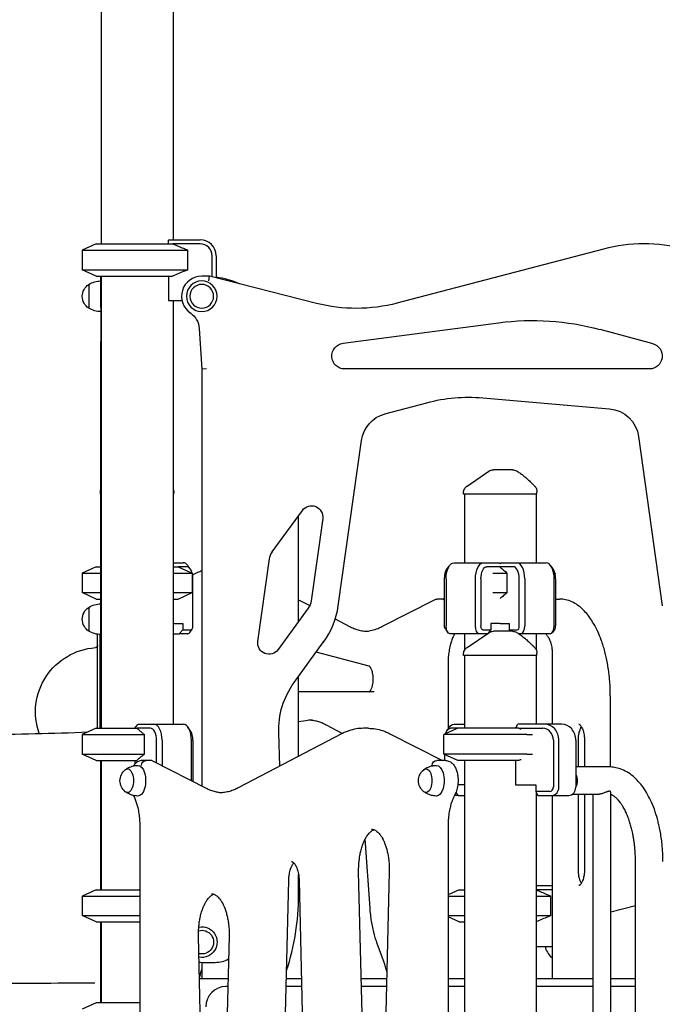
# Model space of a CAD drawing. Units: millimetres. Extents: x 0 to 59400, y 0 to 21000.
# Drawn here: x 37296 to 38092, y 5915 to 7134 of the extents above; entities that cross this region are included whole.
import ezdxf

# ---------------------------------------------------------------- set-up
doc = ezdxf.new("R2010")
doc.units = ezdxf.units.MM
doc.header["$LTSCALE"] = 15
doc.layers.add('P001', color=131, linetype='Continuous')

msp = doc.modelspace()

# ---------------------------------------------------------------- linework, layer by layer
at = {"layer": 'P001', "extrusion": (-5.93303e-13, 0, -1)}
for p, q in [((37485.7, 7874.6, 0), (37485.7, 6861.8, 0)), ((37396.7, 7860.7, 0), (37396.7, 6856.8, 0)), ((37390.2, 6856.8, 0), (37373.2, 6848.9, 0)), ((37390.2, 6856.8, 0), (37373.2, 6848.9, 0)), ((37480.2, 6856.8, 0), (37480.2, 6861.4, 0)), ((37480.4, 6861.8, 0), (37519.2, 6861.8, 0)), ((37519.2, 6856.8, 0), (37485, 6856.8, 0)), ((37373.2, 6848.9, 0), (37373.2, 6824.7, 0)), ((37373.2, 6848.9, 0), (37373.2, 6824.7, 0)), ((37504, 6824.7, 0), (37504, 6848.9, 0)), ((37534.2, 6815.9, 0), (37534.2, 6841.8, 0)), ((37539.2, 6841.8, 0), (37539.2, 6814.7, 0)), ((38019.1, 6850.2, 0), (37763.2, 6783.3, 0)), ((37390.2, 6816.8, 0), (37373.2, 6824.7, 0)), ((37390.2, 6816.8, 0), (37373.2, 6824.7, 0)), ((37396.2, 6811.2, 0), (37396.2, 6816.8, 0)), ((37396.7, 6816.8, 0), (37396.7, 6256.8, 0)), ((37480.2, 6816.8, 0), (37480.2, 6786.6, 0)), ((37530.7, 6816.8, 0), (37521.2, 6816.8, 0)), ((37663.3, 6783, 0), (37530.7, 6816.8, 0)), ((37480.2, 6786.6, 0), (37496.7, 6786.6, 0)), ((37485.7, 6786.6, 0), (37485.7, 6261.8, 0)), ((37696.4, 6733.7, 0), (37889.2, 6759.1, 0)), ((37518.2, 6751.9, 0), (37521.2, 6701.6, 0)), ((38014.4, 6750.9, 0), (38080.1, 6733.3, 0)), ((37396.2, 6256.8, 0), (37396.2, 6735.9, 0)), ((37521.2, 6701.6, 0), (37521.2, 6185.3, 0)), ((38075.9, 6701.8, 0), (37698.4, 6701.8, 0)), ((37748.3, 6646.1, 0), (37800.2, 6660, 0)), ((37869.4, 6666.1, 0), (38026.4, 6652.3, 0)), ((37690.3, 6408.4, 0), (37719.1, 6613, 0)), ((38062.6, 6618, 0), (38092, 6408.4, 0)), ((37395.7, 6546.8, 0), (37395.7, 6549.7, 0)), ((37936.7, 6546.8, 0), (37936.7, 6549.7, 0)), ((37486.7, 6546.8, 0), (37486.7, 6548.5, 0)), ((37845.7, 6546.8, 0), (37845.7, 6548.5, 0)), ((37846.7, 6546.8, 0), (37846.7, 6461.8, 0)), ((37935.7, 6546.8, 0), (37935.7, 6461.8, 0)), ((37608.7, 6475.3, 0), (37646, 6526.6, 0)), ((37641.2, 6388.9, 0), (37641.2, 6520, 0)), ((37671.1, 6516.5, 0), (37656.8, 6414.4, 0)), ((37590.7, 6364.3, 0), (37605.1, 6466.4, 0)), ((37390.2, 6456.8, 0), (37373.2, 6448.9, 0)), ((37485.7, 6461.8, 0), (37498.4, 6461.8, 0)), ((37502.7, 6456.8, 0), (37492.2, 6456.8, 0)), ((37492.2, 6456.8, 0), (37509.2, 6448.9, 0)), ((37507, 6454.1, 0), (37504.1, 6458.1, 0)), ((37825.3, 6454.1, 0), (37828.2, 6458.1, 0)), ((37834, 6461.8, 0), (37870.4, 6461.8, 0)), ((37870.4, 6461.8, 0), (37889.7, 6461.8, 0)), ((37890.9, 6456.8, 0), (37874.7, 6456.8, 0)), ((37890.2, 6461.4, 0), (37891, 6460.5, 0)), ((37890.9, 6460.4, 0), (37891.8, 6461.4, 0)), ((37907.3, 6456.8, 0), (37890.9, 6456.8, 0)), ((37892.3, 6461.8, 0), (37911.6, 6461.8, 0)), ((37911.6, 6461.8, 0), (37948, 6461.8, 0)), ((37956.7, 6454.1, 0), (37953.8, 6458.1, 0)), ((37373.2, 6448.9, 0), (37373.2, 6424.7, 0)), ((37509.2, 6448.9, 0), (37509.2, 6424.7, 0)), ((37509.8, 6446.6, 0), (37516.5, 6450, 0)), ((37510.2, 6383.6, 0), (37510.2, 6441.8, 0)), ((37822.1, 6383.6, 0), (37822.1, 6441.8, 0)), ((37823.1, 6449, 0), (37822.8, 6448.9, 0)), ((37822.8, 6448.9, 0), (37822.8, 6448.1, 0)), ((37824, 6441.8, 0), (37824, 6383.6, 0)), ((37860.4, 6383.6, 0), (37860.4, 6441.8, 0)), ((37867.2, 6441.8, 0), (37867.2, 6383.6, 0)), ((37899.7, 6424.7, 0), (37899.7, 6448.9, 0)), ((37914.8, 6383.6, 0), (37914.8, 6441.8, 0)), ((37921.6, 6441.8, 0), (37921.6, 6383.6, 0)), ((37958, 6383.6, 0), (37958, 6441.8, 0)), ((37958.9, 6449, 0), (37959.2, 6448.9, 0)), ((37959.2, 6448.9, 0), (37959.2, 6448.1, 0)), ((37959.8, 6441.8, 0), (37959.8, 6383.6, 0)), ((37390.2, 6416.8, 0), (37373.2, 6424.7, 0)), ((37492.2, 6416.8, 0), (37509.2, 6424.7, 0)), ((37641.2, 6415.9, 0), (37655.1, 6408.6, 0)), ((37744.3, 6382.6, 0), (37810.6, 6416.3, 0)), ((37818.7, 6416.8, 0), (37812.6, 6416.8, 0)), ((37822.1, 6416.8, 0), (37818.7, 6416.8, 0)), ((37959.8, 6416.8, 0), (37964.6, 6416.8, 0)), ((37653.2, 6405.5, 0), (37615.9, 6354.2, 0)), ((37686.6, 6392.2, 0), (37704.4, 6382.8, 0)), ((37485.7, 6386.6, 0), (37497.7, 6386.6, 0)), ((37493.4, 6373.6, 0), (37497.7, 6378.6, 0)), ((37497.7, 6386.6, 0), (37497.7, 6378.6, 0)), ((37497.7, 6378.6, 0), (37507.7, 6378.6, 0)), ((37509.1, 6379.5, 0), (37506.2, 6375.4, 0)), ((37823.2, 6379.5, 0), (37826.1, 6375.4, 0)), ((37869.7, 6378.6, 0), (37879.7, 6378.6, 0)), ((37879.7, 6378.6, 0), (37876, 6374.4, 0)), ((37890.9, 6386.6, 0), (37879.7, 6386.6, 0)), ((37879.7, 6386.6, 0), (37879.7, 6378.6, 0)), ((37890.9, 6386.6, 0), (37902.3, 6386.6, 0)), ((37902.3, 6386.6, 0), (37902.3, 6378.6, 0)), ((37903.9, 6376.8, 0), (37902.3, 6378.6, 0)), ((37902.3, 6378.6, 0), (37912.3, 6378.6, 0)), ((37958.8, 6379.5, 0), (37955.9, 6375.4, 0)), ((37485.7, 6373.6, 0), (37493.4, 6373.6, 0)), ((37503.4, 6373.6, 0), (37493.4, 6373.6, 0)), ((37865.4, 6373.6, 0), (37829, 6373.6, 0)), ((37846.7, 6373.6, 0), (37846.7, 6352.9, 0)), ((37874.9, 6373.6, 0), (37865.4, 6373.6, 0)), ((37916.6, 6373.6, 0), (37914.4, 6373.6, 0)), ((37953, 6373.6, 0), (37916.6, 6373.6, 0)), ((37935.7, 6373.6, 0), (37935.7, 6354.1, 0)), ((37635.7, 6313.3, 0), (37672.2, 6363.6, 0)), ((37935.7, 6354.1, 0), (37935.7, 6354.1, 0)), ((37728.7, 6333.8, 0), (37663.1, 6351.1, 0)), ((37845.7, 6346.8, 0), (37845.7, 6348.5, 0)), ((37846.7, 6348.6, 0), (37846.7, 6348.6, 0)), ((37846.7, 6346.8, 0), (37846.7, 6256.8, 0)), ((37935.7, 6346.8, 0), (37935.7, 6261.8, 0)), ((37936.7, 6346.8, 0), (37936.7, 6349.7, 0)), ((37955.5, 6348.5, 0), (37955.5, 6261.8, 0)), ((37826.5, 6335.9, 0), (37826.5, 6255.7, 0)), ((37641.2, 6221.9, 0), (37641.2, 6320.9, 0)), ((37734.8, 6301.8, 0), (37641.2, 6301.8, 0)), ((38027.6, 6296.8, 0), (38027.6, 6208.8, 0)), ((37390.2, 6256.8, 0), (37373.2, 6248.9, 0)), ((37438.1, 6256.8, 0), (37442.1, 6261.4, 0)), ((37457.6, 6256.8, 0), (37440.6, 6256.8, 0)), ((37442.6, 6261.8, 0), (37462, 6261.8, 0)), ((37462, 6261.8, 0), (37498.4, 6261.8, 0)), ((37507, 6254.1, 0), (37504.1, 6258.1, 0)), ((37650.1, 6266.1, 0), (37641.2, 6264.6, 0)), ((37695.2, 6250.1, 0), (37675.8, 6260.5, 0)), ((37727.7, 6256.7, 0), (37721.6, 6256.7, 0)), ((37838.4, 6256.8, 0), (37821.4, 6248.9, 0)), ((37825.3, 6254.1, 0), (37828.2, 6258.1, 0)), ((37838.4, 6256.8, 0), (37829.6, 6256.8, 0)), ((37834, 6261.8, 0), (37846.7, 6261.8, 0)), ((37912.5, 6261.4, 0), (37910.2, 6256.8, 0)), ((37946.5, 6261.8, 0), (37912.9, 6261.8, 0)), ((37914.4, 6256.8, 0), (37944, 6256.8, 0)), ((37967.5, 6261.8, 0), (37946.5, 6261.8, 0)), ((37373.2, 6248.9, 0), (37373.2, 6224.7, 0)), ((37450.1, 6224.7, 0), (37450.1, 6248.9, 0)), ((37694.4, 6249.7, 0), (37566.4, 6182.8, 0)), ((37618.1, 6209.8, 0), (37616.7, 6251.1, 0)), ((37754.4, 6250, 0), (37819.5, 6216.8, 0)), ((37821.4, 6224.7, 0), (37821.4, 6248.9, 0)), ((37465.1, 6213.8, 0), (37465.1, 6241.8, 0)), ((37472, 6241.8, 0), (37472, 6210.3, 0)), ((37508.4, 6191.8, 0), (37508.4, 6241.8, 0)), ((37510.2, 6241.8, 0), (37510.2, 6190.9, 0)), ((37957, 6241.8, 0), (37957, 6183.6, 0)), ((37963.8, 6183.6, 0), (37963.8, 6241.8, 0)), ((37984.8, 6241.8, 0), (37984.8, 6183.6, 0)), ((37987.6, 6241.8, 0), (37987.6, 6208.8, 0)), ((37995.5, 6241.8, 0), (37995.5, 6208.8, 0)), ((37390.2, 6216.8, 0), (37373.2, 6224.7, 0)), ((37838.4, 6216.8, 0), (37821.4, 6224.7, 0)), ((37822.1, 6224.4, 0), (37822.1, 6216.8, 0)), ((37396.2, 6056.8, 0), (37396.2, 6216.8, 0)), ((37396.7, 6216.8, 0), (37396.7, 6056.8, 0)), ((37438.1, 6216.8, 0), (37438.1, 6212.2, 0)), ((37447.4, 6216.8, 0), (37447.4, 6216.8, 0)), ((37452.2, 6216.8, 0), (37447.4, 6216.8, 0)), ((37458.2, 6216.8, 0), (37452.2, 6216.8, 0)), ((37460.2, 6216.3, 0), (37526.5, 6182.6, 0)), ((37817.4, 6216.8, 0), (37812.4, 6216.8, 0)), ((37823.5, 6216.8, 0), (37817.4, 6216.8, 0)), ((37846.7, 6216.8, 0), (37846.7, 5456.8, 0)), ((37910.2, 6216.8, 0), (37910.2, 6186.6, 0)), ((38025.7, 6208.8, 0), (37984.8, 6208.8, 0)), ((37396.2, 6196.8, 0), (37396.2, 6056.8, 0)), ((37846.7, 6186.6, 0), (37838.6, 6186.6, 0)), ((37910.2, 6186.6, 0), (37935.3, 6186.6, 0)), ((37935.3, 6186.6, 0), (37935.3, 6178.6, 0)), ((37839, 6173.6, 0), (37834.4, 6173.6, 0)), ((37836.1, 6176.9, 0), (37839, 6173.6, 0)), ((37839, 6173.6, 0), (37846.7, 6173.6, 0)), ((37935.3, 6178.6, 0), (37937.8, 6173.6, 0)), ((37952.6, 6178.6, 0), (37935.3, 6178.6, 0)), ((37935.7, 6177.9, 0), (37935.7, 5461.8, 0)), ((37937.8, 6173.6, 0), (37955.1, 6173.6, 0)), ((37955.1, 6173.6, 0), (37976.1, 6173.6, 0)), ((37955.5, 6173.6, 0), (37955.5, 5946.8, 0)), ((38011.8, 6174.8, 0), (37980.3, 6174.8, 0)), ((37987.6, 6174.8, 0), (37987.6, 6081.8, 0)), ((37995.5, 6174.8, 0), (37995.5, 6081.8, 0)), ((38006.4, 5408.8, 0), (38006.4, 6174.8, 0)), ((38028.1, 5406, 0), (38028.1, 6177.6, 0)), ((37444.4, 6135.8, 0), (37444.4, 5299.9, 0)), ((37826.5, 6135.9, 0), (37826.5, 5451.2, 0)), ((37729.8, 6033.8, 0), (37723.8, 6119.6, 0)), ((38058.7, 5491.8, 0), (38058.7, 6091.8, 0)), ((37641.2, 6049.9, 0), (37641.2, 6075.6, 0)), ((37728.2, 5554.7, 0), (37715.7, 6079.1, 0)), ((37753.6, 6079.1, 0), (37741.1, 5554.7, 0)), ((37616.5, 5543.7, 0), (37629, 6068.1, 0)), ((37641.9, 6068.1, 0), (37654.4, 5543.7, 0)), ((37935.7, 6061.8, 0), (37955.5, 6061.8, 0)), ((37390.2, 6056.8, 0), (37373.2, 6048.9, 0)), ((37840.2, 6056.8, 0), (37826.5, 6050.4, 0)), ((37955.5, 6056.8, 0), (37935.7, 6056.8, 0)), ((37373.2, 6048.9, 0), (37373.2, 6024.7, 0)), ((37954, 6024.7, 0), (37954, 6048.9, 0)), ((37390.2, 6016.8, 0), (37373.2, 6024.7, 0)), ((38058.7, 6036.6, 0), (38028.1, 6028.8, 0)), ((37396.2, 5916.8, 0), (37396.2, 6016.8, 0)), ((37396.2, 6016.8, 0), (37396.2, 5954.9, 0)), ((37396.7, 6016.8, 0), (37396.7, 5916.8, 0)), ((37840.2, 6016.8, 0), (37826.5, 6023.2, 0)), ((37529.7, 5474.9, 0), (37517.2, 5999.3, 0)), ((37555.1, 5999.3, 0), (37542.6, 5474.9, 0)), ((37747.1, 5966.8, 0), (37738.7, 5990, 0)), ((37935.7, 5986.6, 0), (37955.5, 5986.6, 0)), ((37521.2, 5966.8, 0), (37537.9, 5966.8, 0)), ((37521.2, 5966.8, 0), (37521.2, 5946.8, 0)), ((37518.5, 5946.8, 0), (37553.9, 5946.8, 0)), ((37626.1, 5946.8, 0), (37644.8, 5946.8, 0)), ((37718.9, 5946.8, 0), (37750.5, 5946.8, 0)), ((37826.5, 5946.8, 0), (37846.7, 5946.8, 0)), ((37935.7, 5946.8, 0), (38006.4, 5946.8, 0)), ((38028.1, 5946.8, 0), (38058.7, 5946.8, 0)), ((37553.6, 5936.8, 0), (37551.2, 5936.8, 0)), ((37645, 5936.8, 0), (37625.8, 5936.8, 0)), ((37750.2, 5936.8, 0), (37719.1, 5936.8, 0)), ((37846.7, 5936.8, 0), (37826.5, 5936.8, 0)), ((38006.4, 5936.8, 0), (37935.7, 5936.8, 0)), ((38058.7, 5936.8, 0), (38028.1, 5936.8, 0)), ((37390.2, 5916.8, 0), (37373.2, 5908.9, 0))]:
    msp.add_line(p, q, dxfattribs=at)
at = {"layer": 'P001'}
for p, q in [((37390.2, 6856.8, 0), (37485, 6856.8, 0)), ((37390.2, 6856.8, 0), (37485, 6856.8, 0)), ((37373.2, 6848.9, 0), (37504, 6848.9, 0)), ((37373.2, 6848.9, 0), (37504, 6848.9, 0)), ((37373.2, 6824.7, 0), (37504, 6824.7, 0)), ((37373.2, 6824.7, 0), (37504, 6824.7, 0)), ((37381.2, 6806.5, 0), (37381.2, 6777.1, 0)), ((37390.2, 6816.8, 0), (37485, 6816.8, 0)), ((37390.2, 6816.8, 0), (37485, 6816.8, 0)), ((37396.2, 6811.2, 0), (37396.2, 6810.8, 0)), ((37396.2, 6810.8, 0), (37396.2, 6777.7, 0)), ((37396.2, 6777.7, 0), (37396.2, 6810.8, 0)), ((37530, 6810.8, 0), (37530.7, 6816.8, 0)), ((37396.2, 6777.7, 0), (37396.2, 6735.9, 0)), ((37527.2, 6701.8, 0), (37521.2, 6701.6, 0)), ((37396.2, 6546.8, 0), (37395.7, 6546.8, 0)), ((37486.7, 6546.8, 0), (37485.7, 6546.8, 0)), ((37936.7, 6546.8, 0), (37845.7, 6546.8, 0)), ((37390.2, 6456.8, 0), (37396.2, 6456.8, 0)), ((37485.7, 6456.8, 0), (37492.2, 6456.8, 0)), ((37373.2, 6448.9, 0), (37396.2, 6448.9, 0)), ((37485.7, 6448.9, 0), (37509.2, 6448.9, 0)), ((37822.8, 6448.9, 0), (37823, 6448.9, 0)), ((37882.1, 6448.9, 0), (37899.7, 6448.9, 0)), ((37959, 6448.9, 0), (37959.2, 6448.9, 0)), ((37373.2, 6424.7, 0), (37396.2, 6424.7, 0)), ((37390.2, 6416.8, 0), (37396.2, 6416.8, 0)), ((37485.7, 6424.7, 0), (37509.2, 6424.7, 0)), ((37485.7, 6416.8, 0), (37492.2, 6416.8, 0)), ((37882.1, 6424.7, 0), (37899.7, 6424.7, 0)), ((37381.2, 6406.5, 0), (37381.2, 6377.1, 0)), ((37392.2, 6256.8, 0), (37392.2, 6373.1, 0)), ((37395.2, 6256.8, 0), (37395.2, 6372.8, 0)), ((37936.7, 6346.8, 0), (37845.7, 6346.8, 0)), ((37390.2, 6256.8, 0), (37440.6, 6256.8, 0)), ((37914.4, 6256.8, 0), (37838.4, 6256.8, 0)), ((37373.2, 6248.9, 0), (37450.1, 6248.9, 0)), ((37924.3, 6248.9, 0), (37821.4, 6248.9, 0)), ((37924.3, 6248.9, 0), (37931.1, 6248.9, 0)), ((37373.2, 6224.7, 0), (37450.1, 6224.7, 0)), ((37924.3, 6224.7, 0), (37821.4, 6224.7, 0)), ((37924.3, 6224.7, 0), (37931.1, 6224.7, 0)), ((37390.2, 6216.8, 0), (37440.6, 6216.8, 0)), ((37914.4, 6216.8, 0), (37838.4, 6216.8, 0)), ((37390.2, 6056.8, 0), (37444.4, 6056.8, 0)), ((37840.2, 6056.8, 0), (37846.7, 6056.8, 0)), ((37373.2, 6048.9, 0), (37444.4, 6048.9, 0)), ((37826.5, 6048.9, 0), (37846.7, 6048.9, 0)), ((37935.7, 6048.9, 0), (37954, 6048.9, 0)), ((37373.2, 6024.7, 0), (37444.4, 6024.7, 0)), ((37826.5, 6024.7, 0), (37846.7, 6024.7, 0)), ((37935.7, 6024.7, 0), (37954, 6024.7, 0)), ((37390.2, 6016.8, 0), (37444.4, 6016.8, 0)), ((37840.2, 6016.8, 0), (37846.7, 6016.8, 0)), ((37444.4, 5916.8, 0), (37390.2, 5916.8, 0))]:
    msp.add_line(p, q, dxfattribs=at)
at = {"layer": 'P001', "elevation": 0}
for points in [[(37485, 6856.8, -0.001084), (37487.2, 6855.9, -0.000932), (37489.4, 6855, -0.002637), (37496.7, 6852, -0.00168), (37504, 6848.9)], [(37504, 6824.7, -0.001738), (37496.5, 6821.5, -0.002773), (37489, 6818.4, -0.000849), (37487, 6817.6, -0.000972), (37485, 6816.8)], [(37877.1, 6575.1, -0.074526), (37879.8, 6576.4, -0.074524), (37882.7, 6576.8)], [(37877.1, 6575.1, -0.005505), (37877.1, 6575.1, -0.006116), (37877.1, 6575.1)], [(37883.6, 6576.8, 0.000001), (37883.2, 6576.8, -0.00003), (37882.9, 6576.8, 0.000027), (37882.8, 6576.8, 0.000135), (37882.7, 6576.8)], [(37906.3, 6576.8), (37901, 6576.8), (37895.4, 6576.8), (37892.9, 6576.8), (37891.1, 6576.8, -0.000003), (37890.3, 6576.8, -0.000002), (37889.6, 6576.8), (37885.8, 6576.8), (37883.6, 6576.8)], [(37911.2, 6575.6, -0.02252), (37915.3, 6573, -0.01693), (37919.3, 6570.1, -0.017369), (37924, 6566.2, -0.009024), (37928.4, 6562.1, -0.00413), (37931.1, 6559.4, -0.001985), (37933.8, 6556.8)], [(37485.7, 6552.9, -0.052318), (37486.4, 6550.9, -0.051664), (37486.7, 6548.8, -0.004385), (37486.7, 6548.7, -0.004465), (37486.7, 6548.5)], [(37845.7, 6548.5, -0.058612), (37845.9, 6550.8, -0.057734), (37846.7, 6553, -0.059855), (37848, 6555, -0.059068), (37849.8, 6556.6, -0.004385), (37849.9, 6556.7, -0.004465), (37850.1, 6556.8)], [(37933.8, 6556.8, -0.09763), (37935.9, 6553.5, -0.09763), (37936.7, 6549.7)], [(37516.5, 6450, -0.009589), (37518.8, 6451.1, -0.01005), (37521.2, 6452.2)], [(37890.9, 6456.3, -0.005038), (37895.4, 6452.6, -0.002781), (37899.7, 6448.9)], [(37899.7, 6424.7, -0.002781), (37895.4, 6421, -0.005038), (37890.9, 6417.4)], [(38027.6, 6296.8, 0.009822), (38027.4, 6306, 0.009935), (38026.9, 6315.1, 0.007466), (38026.2, 6321.9, 0.007778), (38025.4, 6328.6, 0.005216), (38024.7, 6333, 0.005405), (38024, 6337.4, 0.018663), (38020.8, 6351.8, 0.022835), (38016.4, 6365.9, 0.019764), (38012, 6376.4, 0.02553), (38006.8, 6386.5, 0.021695), (38002.2, 6393.7, 0.028116), (37996.9, 6400.3, 0.02898), (37991.5, 6405.7, 0.037482), (37985.5, 6410.3, 0.047197), (37978.1, 6414.1, 0.056424), (37970.2, 6416.4, 0.019956), (37967.4, 6416.7, 0.020589), (37964.6, 6416.8)], [(37704.4, 6382.8, 0.024032), (37709.6, 6380.5, 0.027405), (37714.9, 6378.6, 0.033363), (37721.2, 6377.3, 0.03559), (37727.7, 6376.8)], [(37724.7, 6376.9, 0.042173), (37732.4, 6378.1, 0.037335), (37739.8, 6380.5, 0.011195), (37742.1, 6381.5, 0.010518), (37744.3, 6382.6)], [(37834.4, 6373.6, 0.010471), (37833.5, 6371.8, 0.009156), (37832.7, 6369.9, 0.022257), (37830.7, 6364.8, 0.017538), (37829.2, 6359.5, 0.021436), (37827.7, 6352.2, 0.018472), (37826.8, 6344.8, 0.010708), (37826.5, 6340.4, 0.01047), (37826.5, 6335.9)], [(37877.1, 6375.1, -0.074526), (37879.8, 6376.4, -0.074524), (37882.7, 6376.8)], [(37877.1, 6375.1, -0.005528), (37877.1, 6375.1, -0.006101), (37877.1, 6375.1)], [(37883.6, 6376.8, 0.000001), (37883.2, 6376.8, -0.00003), (37882.9, 6376.8, 0.000027), (37882.8, 6376.8, 0.000135), (37882.7, 6376.8)], [(37906.3, 6376.8), (37901, 6376.8), (37895.4, 6376.8), (37892.9, 6376.8), (37891.1, 6376.8, -0.000003), (37890.3, 6376.8, -0.000002), (37889.6, 6376.8), (37885.8, 6376.8), (37883.6, 6376.8)], [(37911.2, 6375.6, -0.02252), (37915.3, 6373, -0.01693), (37919.3, 6370.1, -0.017369), (37924, 6366.2, -0.009024), (37928.4, 6362.1, -0.00413), (37931.1, 6359.4, -0.001985), (37933.8, 6356.8)], [(37949.3, 6371.4, -0.019336), (37948.4, 6372.5, -0.016867), (37947.6, 6373.6)], [(37949.3, 6371.4, -0.031011), (37950.3, 6370.1, -0.020706), (37951.2, 6368.6, -0.028244), (37952.4, 6366.1, -0.020034), (37953.3, 6363.5, -0.021002), (37954.2, 6360.4, -0.017199), (37954.9, 6357.1, -0.010556), (37955.2, 6355, -0.009967), (37955.4, 6352.9, -0.009948), (37955.5, 6350.7, -0.009793), (37955.5, 6348.5)], [(37845.7, 6348.5, -0.058612), (37845.9, 6350.8, -0.057734), (37846.7, 6353, -0.059855), (37848, 6355, -0.059068), (37849.8, 6356.6, -0.004385), (37849.9, 6356.7, -0.004465), (37850.1, 6356.8)], [(37933.8, 6356.8, -0.09763), (37935.9, 6353.5, -0.09763), (37936.7, 6349.7)], [(37728.7, 6301.8, 0.028483), (37728.8, 6301.9, 0.012823), (37728.8, 6301.9, 0.032575), (37729.1, 6302.1, 0.015433), (37729.3, 6302.3, 0.034041), (37729.8, 6302.8, 0.020833), (37730.3, 6303.4, 0.014811), (37730.6, 6303.9, 0.011732), (37730.9, 6304.5, 0.027279), (37731.7, 6306.1, 0.018616), (37732.3, 6307.7, 0.027123), (37733, 6310.5, 0.020985), (37733.5, 6313.3, 0.029363), (37733.8, 6317.6, 0.029048), (37733.5, 6322, 0.02193), (37733, 6325, 0.028133), (37732.3, 6327.9, 0.020203), (37731.6, 6329.6, 0.02913), (37730.8, 6331.3, 0.01611), (37730.4, 6332, 0.021379), (37730, 6332.6, 0.014041), (37729.7, 6333, 0.021793), (37729.4, 6333.3, 0.020319), (37729.1, 6333.6, 0.043351), (37728.8, 6333.8, 0.008938), (37728.7, 6333.8, 0.017437), (37728.7, 6333.8), (37728.7, 6333.8)], [(37440.6, 6256.8, -0.00442), (37444.1, 6254, -0.002716), (37447.5, 6251.1, -0.000886), (37448.8, 6250, -0.000759), (37450.1, 6248.9)], [(37658.1, 6266.8, 0.021932), (37654.1, 6266.6, 0.02138), (37650.1, 6266.1)], [(37675.8, 6260.5, 0.021712), (37671.1, 6262.8, 0.024592), (37666.3, 6264.6, 0.028894), (37660.7, 6266, 0.031181), (37655, 6266.7)], [(37721.6, 6256.7, 0.041882), (37712.6, 6255.9, 0.039026), (37703.7, 6253.7, 0.020609), (37699, 6251.9, 0.018883), (37694.4, 6249.7)], [(37727.7, 6256.7, -0.040879), (37736.6, 6255.9, -0.038212), (37745.2, 6253.8, -0.020196), (37749.9, 6252.1, -0.018571), (37754.4, 6250)], [(37914.4, 6256.8, -0.000868), (37915.8, 6256.2, -0.000777), (37917.2, 6255.5)], [(37991.6, 6258.9, 0.024149), (37990.8, 6257.6, 0.017527), (37990.1, 6256.1, 0.027405), (37989.2, 6253.3, 0.020487), (37988.4, 6250.4, 0.02663), (37987.8, 6246.1, 0.02354), (37987.6, 6241.8)], [(37988.5, 6261.8, -0.078603), (37988.8, 6261.8, -0.039465), (37989, 6261.7, -0.016655), (37989.1, 6261.6, -0.009527), (37989.3, 6261.5, -0.039017), (37989.8, 6261.1, -0.020558), (37990.3, 6260.7, -0.037255), (37991.2, 6259.6, -0.022181), (37991.9, 6258.4, -0.032433), (37993, 6256.1, -0.021617), (37993.8, 6253.8, -0.027454), (37994.7, 6250.2, -0.021552), (37995.3, 6246.6, -0.013605), (37995.5, 6244.2, -0.013032), (37995.5, 6241.8)], [(35249.7, 5033.2, -0.00225), (35540.5, 5222.6, -0.003079), (35833.2, 5408.8, -0.003087), (35903, 5452, 0.002582), (35972.8, 5495.1, 0.00253), (36073, 5558.4, 0.007728), (36171.8, 5623.8, 0.002703), (36243.4, 5673.3, -0.000887), (36314.7, 5723, -0.00083), (36420.7, 5796.3, 0.00033), (36526.6, 5869.6, 0.00683), (36668.5, 5970.8, -0.00484), (36810, 6072.5, -0.005709), (36896, 6131.7, -0.009914), (36983.9, 6188.2, -0.021268), (37012.9, 6204.3, -0.025091), (37043.2, 6217.7, -0.039783), (37093, 6232.4, -0.02146), (37144.3, 6240.8, -0.01513), (37196.7, 6245.6, -0.005843), (37249.2, 6248.2, -0.00375), (37314.7, 6250.1, 0.004448), (37380.2, 6252.2)], [(37450.1, 6224.7, -0.002356), (37446.3, 6221.6, -0.003865), (37442.6, 6218.4, -0.001186), (37441.6, 6217.6, -0.001373), (37440.6, 6216.8)], [(37426.6, 6205.6, -0.057179), (37431.8, 6208.6, -0.055055), (37437.5, 6210.3, -0.021481), (37439.8, 6210.7, -0.021381), (37442.1, 6210.8)], [(37447.4, 6216.8, 0.056599), (37445, 6216.5, 0.052891), (37442.7, 6215.7, 0.051575), (37440.5, 6214.4, 0.041975), (37438.6, 6212.7, 0.025016), (37437.5, 6211.5, 0.020845), (37436.6, 6210.1)], [(37796.6, 6205.6, -0.057179), (37801.8, 6208.6, -0.055055), (37807.5, 6210.3, -0.021481), (37809.8, 6210.7, -0.021381), (37812.1, 6210.8)], [(37823.5, 6216.8, -0.056599), (37825.9, 6216.5, -0.052891), (37828.2, 6215.7, -0.055079), (37830.5, 6214.3, -0.043908), (37832.5, 6212.5, -0.032158), (37833.9, 6210.8, -0.025078), (37835, 6208.9, -0.023752), (37836.1, 6206.8, -0.019833), (37836.9, 6204.6, -0.022183), (37837.7, 6201.9, -0.018797), (37838.3, 6199, -0.026901), (37838.9, 6194.6, -0.025111), (37838.9, 6190.2, -0.02225), (37838.6, 6186.3, -0.025056), (37837.9, 6182.5, -0.023492), (37837, 6179.3, -0.029824), (37835.8, 6176.2, -0.008438), (37835.4, 6175.5, -0.009043), (37835, 6174.7)], [(37917.2, 6218.1, -0.000777), (37915.8, 6217.5, -0.000868), (37914.4, 6216.8)], [(38092.7, 6091.8, 0.012242), (38092.5, 6102.4, 0.012533), (38091.7, 6113, 0.010097), (38090.7, 6121.3, 0.01073), (38089.3, 6129.5, 0.008099), (38088.1, 6135.5, 0.008662), (38086.7, 6141.4, 0.018895), (38083.2, 6153.4, 0.023217), (38078.6, 6165.1, 0.022481), (38073.8, 6174.7, 0.028557), (38068.1, 6183.8, 0.028119), (38062.3, 6190.9, 0.036368), (38055.7, 6197.3, 0.040989), (38048.1, 6202.6, 0.048722), (38039.8, 6206.4, 0.039966), (38032.8, 6208.2, 0.043173), (38025.7, 6208.8)], [(37442.1, 6172.8, -0.056536), (37436, 6173.6, -0.057626), (37430.3, 6175.8, -0.020252), (37428.4, 6176.8, -0.020688), (37426.6, 6178)], [(37436.5, 6173.5, -0.013625), (37437.7, 6171.1, -0.01153), (37438.7, 6168.6, -0.020384), (37440.5, 6163.6, -0.016454), (37441.9, 6158.4, -0.021158), (37443.3, 6151.1, -0.018431), (37444.1, 6143.6, -0.009335), (37444.3, 6139.7, -0.009192), (37444.4, 6135.8)], [(37526.5, 6182.6, 0.026279), (37532.1, 6180.1, 0.030124), (37537.9, 6178.3, 0.021867), (37542, 6177.4, 0.02293), (37546.2, 6176.9)], [(37566.4, 6182.8, -0.024032), (37561.3, 6180.5, -0.027405), (37555.9, 6178.6, -0.033363), (37549.6, 6177.3, -0.03559), (37543.2, 6176.8)], [(37812.1, 6172.8, -0.056536), (37806, 6173.6, -0.057626), (37800.3, 6175.8, -0.020252), (37798.4, 6176.8, -0.020688), (37796.6, 6178)], [(37835, 6174.7, 0.022575), (37833.1, 6170.9, 0.017347), (37831.5, 6166.9, 0.021232), (37829.7, 6161.2, 0.017216), (37828.3, 6155.4, 0.021753), (37827.1, 6147.4, 0.019431), (37826.5, 6139.3, 0.003949), (37826.5, 6137.6, 0.003948), (37826.5, 6135.9)], [(38026.6, 6178.7, 0.039481), (38026, 6178.7, 0.019305), (38025.4, 6178.6, 0.018148), (38024.6, 6178.3, 0.008199), (38023.8, 6178.1, 0.005983), (38022.9, 6177.7, 0.001402), (38021.9, 6177.4, -0.002701), (38020, 6176.6, -0.012742), (38018, 6175.9, -0.017002), (38015.9, 6175.4, -0.027498), (38013.7, 6174.9, -0.014477), (38012.8, 6174.8, -0.018085), (38011.8, 6174.8)], [(38028.1, 6177.6, 0.115845), (38028, 6178.1, 0.123739), (38027.7, 6178.5, 0.064553), (38027.4, 6178.6, 0.042242), (38027.1, 6178.7, 0.028008), (38026.9, 6178.7, 0.020609), (38026.6, 6178.7)], [(38058.7, 6091.8, 0.009368), (38058.6, 6098.6, 0.009423), (38058.2, 6105.4, 0.007056), (38057.8, 6110.4, 0.007381), (38057.2, 6115.4, 0.007371), (38056.4, 6120.2, 0.007772), (38055.6, 6125, 0.005104), (38055, 6128, 0.00535), (38054.3, 6131.1, 0.010541), (38052.8, 6136.8, 0.012246), (38051, 6142.4, 0.003), (38050.6, 6143.7, 0.003087), (38050.1, 6145, 0.003056), (38049.7, 6146.2, 0.00316), (38049.2, 6147.5, 0.003131), (38048.7, 6148.6, 0.003254), (38048.2, 6149.8, 0.015554), (38045.8, 6155.1, 0.0208), (38042.9, 6160.2, 0.007922), (38041.9, 6161.9, 0.008692), (38040.8, 6163.5, 0.012293), (38039.3, 6165.6, 0.014879), (38037.6, 6167.6, 0.009477), (38036.6, 6168.7, 0.011309), (38035.6, 6169.7, 0.015896), (38034.2, 6171, 0.019899), (38032.7, 6172.1, 0.017838), (38031.5, 6172.9, 0.023149), (38030.2, 6173.7, 0.020297), (38029.1, 6174.1, 0.026139), (38028.1, 6174.5)], [(37715.7, 6079.1, -0.009628), (37715.7, 6083.2, -0.009591), (37715.9, 6087.3, -0.007194), (37716.1, 6090.3, -0.007458), (37716.4, 6093.3, -0.007479), (37716.7, 6096.2, -0.007829), (37717.2, 6099.1, -0.007734), (37717.7, 6101.9, -0.008296), (37718.3, 6104.6, -0.018887), (37720, 6110.4, -0.024307), (37722.1, 6116, -0.019796), (37723.9, 6119.8, -0.027793), (37726.1, 6123.5, -0.021172), (37727.8, 6125.7, -0.029646), (37729.7, 6127.8, -0.023326), (37731.1, 6129, -0.030799), (37732.6, 6130.1, -0.02176), (37733.6, 6130.6, -0.026901), (37734.7, 6131.1)], [(37731.6, 6131.7, -0.058258), (37733.5, 6131.4, -0.049083), (37735.4, 6130.8, -0.036092), (37736.9, 6130, -0.026785), (37738.3, 6128.9, -0.031783), (37740.2, 6127.2, -0.022683), (37741.9, 6125.3, -0.026158), (37743.8, 6122.6, -0.019046), (37745.5, 6119.8, -0.003783), (37745.8, 6119.2, -0.003595), (37746.1, 6118.5, -0.00724), (37746.8, 6117.2, -0.006637), (37747.4, 6115.8, -0.010219), (37748.3, 6113.6, -0.009103), (37749.1, 6111.4, -0.009226), (37749.9, 6108.9, -0.008279), (37750.6, 6106.4, -0.00834), (37751.2, 6103.7, -0.007769), (37751.8, 6101.1, -0.007968), (37752.3, 6098.2, -0.00746), (37752.7, 6095.4, -0.009968), (37753.2, 6091.4, -0.009529), (37753.5, 6087.5, -0.00995), (37753.6, 6083.3, -0.009849), (37753.6, 6079.1)], [(37629, 6068.1, -0.018214), (37629.2, 6072.1, -0.020073), (37629.8, 6076.1, -0.017042), (37630.4, 6079.2, -0.02085), (37631.3, 6082.3, -0.017038), (37632.1, 6084.4, -0.021851), (37633.1, 6086.4, -0.017687), (37633.9, 6087.8, -0.024636), (37634.7, 6089.1, -0.009594), (37635.1, 6089.5, -0.011508), (37635.4, 6089.9)], [(37632.4, 6091.8, -0.0971), (37633.1, 6091.6, -0.043574), (37633.8, 6091.2, -0.032889), (37634.4, 6090.8, -0.020068), (37635, 6090.3, -0.035467), (37636, 6089.1, -0.023244), (37636.9, 6087.9, -0.027189), (37638.1, 6085.9, -0.01968), (37639, 6083.8, -0.021286), (37639.9, 6081, -0.016959), (37640.7, 6078.2, -0.020639), (37641.4, 6074.4, -0.017988), (37641.8, 6070.5, -0.005561), (37641.8, 6069.3, -0.005487), (37641.9, 6068.1)], [(37987.6, 6081.8, 0.022121), (37987.8, 6077.7, 0.024875), (37988.3, 6073.7, 0.018771), (37989, 6070.9, 0.024814), (37989.9, 6068.2, 0.019693), (37990.6, 6066.4, 0.029465), (37991.6, 6064.7)], [(37995.5, 6081.8, -0.022121), (37995.4, 6077.7, -0.024875), (37994.8, 6073.7, -0.018771), (37994.2, 6070.9, -0.024814), (37993.3, 6068.2, -0.018972), (37992.5, 6066.5, -0.028423), (37991.6, 6064.8, -0.01986), (37991, 6063.8, -0.030417), (37990.3, 6063, -0.013815), (37990, 6062.7, -0.017714), (37989.7, 6062.4, -0.018479), (37989.4, 6062.2, -0.028623), (37989.1, 6062, -0.020862), (37988.9, 6061.9, -0.054132), (37988.7, 6061.8, -0.029595), (37988.6, 6061.8, -0.021345), (37988.5, 6061.8)], [(37517.2, 5999.3, -0.009628), (37517.2, 6003.4, -0.009591), (37517.4, 6007.4, -0.007194), (37517.6, 6010.4, -0.007458), (37517.9, 6013.4, -0.007479), (37518.2, 6016.4, -0.007829), (37518.7, 6019.3, -0.007734), (37519.2, 6022, -0.008296), (37519.8, 6024.8, -0.018887), (37521.5, 6030.6, -0.024307), (37523.6, 6036.2, -0.019796), (37525.4, 6040, -0.027793), (37527.6, 6043.6, -0.021172), (37529.3, 6045.9, -0.029646), (37531.2, 6048, -0.023326), (37532.6, 6049.2, -0.030799), (37534.1, 6050.3, -0.02176), (37535.1, 6050.8, -0.026901), (37536.2, 6051.3)], [(37533.2, 6051.8, -0.058258), (37535.1, 6051.6, -0.049083), (37536.9, 6051, -0.036092), (37538.4, 6050.1, -0.026785), (37539.9, 6049.1, -0.031783), (37541.7, 6047.4, -0.022683), (37543.4, 6045.5, -0.026158), (37545.3, 6042.8, -0.019046), (37547, 6040, -0.003783), (37547.3, 6039.3, -0.003595), (37547.6, 6038.7, -0.00724), (37548.3, 6037.4, -0.006637), (37548.9, 6036, -0.010219), (37549.8, 6033.8, -0.009103), (37550.6, 6031.5, -0.009226), (37551.4, 6029.1, -0.008279), (37552.1, 6026.6, -0.00834), (37552.7, 6023.9, -0.007769), (37553.3, 6021.2, -0.007968), (37553.8, 6018.4, -0.00746), (37554.2, 6015.6, -0.009968), (37554.7, 6011.6, -0.009529), (37555, 6007.7, -0.00995), (37555.1, 6003.5, -0.009849), (37555.1, 5999.3)], [(37935.7, 6056.6, -0.002954), (37942.4, 6053.8, -0.001906), (37949.1, 6051, -0.00062), (37951.5, 6049.9, -0.000538), (37954, 6048.9)], [(37738.7, 5990, -0.012288), (37736.6, 5996.1, -0.010907), (37734.9, 6002.3, -0.01266), (37733.1, 6009.9, -0.011466), (37731.7, 6017.6, -0.011439), (37730.6, 6025.7, -0.010816), (37729.8, 6033.8)], [(37954, 6024.7, -0.001674), (37946.8, 6021.7, -0.002622), (37939.5, 6018.6, -0.000805), (37937.6, 6017.8, -0.000918), (37935.7, 6017.1)], [(37750.7, 5955.5, 0.0098), (37749, 5961.2, 0.011022), (37747.1, 5966.8)], [(37521.2, 5959, 0.008944), (37519.7, 5953.8, 0.008196), (37518.5, 5948.6)], [(37388.6, 5940.9, 0.000779), (37316.3, 5940.7, 0.000705), (37244, 5940.4, 0.000848), (37230.1, 5940.3, 0.003907), (37216.3, 5940.1, 0.002977), (37209.4, 5939.8, 0.004184), (37202.5, 5939.5)]]:
    msp.add_lwpolyline(points, format="xyb", dxfattribs=at)
for points in [[(37850.1, 6556.8), (37877.1, 6575.1)], [(37850.1, 6356.8), (37877.1, 6375.1)], [(37396.2, 5954.9), (37396.2, 5953.8), (37396.2, 5952.6), (37396.2, 5951.4), (37396.2, 5950.3), (37396.2, 5948.3), (37396.2, 5947.4), (37396.2, 5947), (37396.2, 5946.6)], [(37396.2, 5946.6), (37396.2, 5916.8)]]:
    msp.add_lwpolyline(points, dxfattribs=at)
for points in [[(37845.7, 6548.5), (37845.7, 6548.5)], [(37845.7, 6348.5), (37845.7, 6348.5)]]:
    msp.add_lwpolyline(points, close=True, dxfattribs=at)
at = {"layer": 'P001', "extrusion": (-5.93303e-13, 0, -1)}
for radius in [19, 14.7]:
    msp.add_circle((-37521.2, 6791.8, 0), radius, dxfattribs=at)
at = {"layer": 'P001'}
for centre, radius, start, end in [((37519.2, 6841.8, 0), 20, 0, 90), ((37519.2, 6841.8, 0), 15, 0, 90), ((38069.7, 6656.7, 0), 200, 75.7069, 104.6385), ((37521.2, 6791.8, 0), 25, 90, 236.0027), ((37521.2, 6696.8, 0), 120, 67.0781, 81.3731), ((37591.3, 6422.3, 0), 100, 324, 352), ((37341.2, 6049.9, 0), 300, 341.898, 0), ((37971.2, 5991.8, 0), 25, 192.0052, 228.1897), ((37521.2, 5991.8, 0), 25, 262.7678, 270), ((37537.9, 6001.8, 0), 35, 270, 298.2), ((37551.2, 5911.8, 0), 25, 90, 180)]:
    msp.add_arc(centre, radius, start, end, dxfattribs=at)
at = {"layer": 'P001', "extrusion": (-5.93303e-13, 0, -1)}
for centre, radius, start, end in [((-37390.7, 6791.8, 0), 17.5, 302.8783, 57.1217), ((-37396.7, 6780.8, 0), 30, 58.9183, 89.0684), ((-37402.2, 6810.8, 0), 6, 0, 23.5565), ((-37712.7, 6976.8, 0), 200, 255.3615, 284.2931), ((-37396.7, 6802.8, 0), 30, 270.9316, 301.0817), ((-37493.2, 6750.4, 0), 25, 123.9973, 176.58), ((-37931.2, 6440.1, 0), 321.7, 82.5, 105), ((-37698.4, 6717.8, 0), 16, 270, 82.5), ((-38075.9, 6717.8, 0), 16, 105, 270), ((-37852, 6466.8, 0), 200, 75, 95), ((-38023, 6612.5, 0), 40, 95, 172), ((-37758.7, 6607.5, 0), 40, 8, 75), ((-37906.3, 6566.8, 0), 10, 90.0056, 118.8996), ((-37405.7, 6549.7, 0), 10, 0, 18.1949), ((-37657.3, 6518.4, 0), 14, 36, 188), ((-37624.9, 6463.6, 0), 20, 8, 36), ((-37390.7, 6391.8, 0), 17.5, 302.8783, 57.1217), ((-37396.7, 6380.8, 0), 30, 58.9183, 89.0684), ((-37637, 6417.2, 0), 20, 188, 216), ((-37396.7, 6402.8, 0), 30, 270.9316, 301.0817), ((-37906.3, 6366.8, 0), 10, 90.0056, 118.8996), ((-37395.2, 6276.8, 0), 80, 340.6062, 85.8545), ((-37389.2, 6359.6, 0), 3, 180, 265.8545), ((-37604.6, 6362.4, 0), 14, 216, 8), ((-37716.6, 6254.6, 0), 100, 358, 36), ((-37437.4, 6191.8, 0), 17.5, 308.8172, 51.1828), ((-37807.4, 6191.8, 0), 17.5, 308.8172, 51.1828), ((-37521.2, 5991.8, 0), 14.7, 74.7536, 283.3652), ((-37521.2, 5991.8, 0), 19, 79.1011, 279.9783), ((-37921.2, 5935.9, 0), 50, 131.8103, 133.4398)]:
    msp.add_arc(centre, radius, start, end, dxfattribs=at)
at = {"layer": 'P001', "extrusion": (0, 0, -1)}
for centre, major_axis, ratio, start_param, end_param in [((37441.2, 6882.8, 0), (-21.2, -39.1), 1, 4.706915, 4.71791), ((37829.6, 6441.8, 0), (0, -15), 0.5, 1.570796, 2.526113), ((37834, 6441.8, 0), (0, -20), 0.5, 1.570796, 3.141593), ((37870.4, 6441.8, 0), (0, -20), 0.5, 1.570796, 3.141593), ((37874.7, 6441.8, 0), (0, -15), 0.5, 1.570796, 3.141593), ((37890.8, 6482.8, 0), (-43, -43), 0.267949, 4.942046, 4.953041), ((37813, 6410.8, 0), (-1.41, 5.88), 0.853184, 6.081144, 6.485226), ((37824.6, 6383.6, 0), (0, -5), 0.5, 0.61548, 1.570796), ((37829, 6383.6, 0), (0, -10), 0.5, 0, 1.570796), ((37865.4, 6383.6, 0), (0, -10), 0.5, 0, 1.570796), ((37869.7, 6383.6, 0), (0, -5), 0.5, 0, 1.570796), ((37441.2, 6282.8, 0), (-43, -43), 0.267949, 4.942046, 4.953041), ((37829.6, 6241.8, 0), (0, 15), 0.5, 5.269882, 6.283185), ((37834, 6241.8, 0), (0, 20), 0.5, 5.667706, 6.283185), ((37429.2, 6191.8, 0), (0, 14.7), 0.5, 5.900735, 9.807229), ((37442.2, 6191.8, 0), (0, 19), 0.5, 6.273797, 9.434167), ((37451.8, 6210.8, 0), (1.41, 5.88), 0.853184, 4.510348, 6.081144), ((37799.2, 6191.8, 0), (0, 14.7), 0.5, 5.900735, 9.807229), ((37812, 6210.8, 0), (1.41, 5.88), 0.853184, 4.510348, 6.081144), ((37812.2, 6191.8, 0), (0, 19), 0.5, 6.273797, 9.434167), ((37971.7, 6191.8, 0), (0, 17), 0.866025, 1.095189, 2.046404)]:
    msp.add_ellipse(centre, major_axis=major_axis, ratio=ratio, start_param=start_param, end_param=end_param, dxfattribs=at)
at = {"layer": 'P001'}
for centre, major_axis, ratio, start_param, end_param in [((37498.4, 6441.8, 0), (0, 20), 0.5, 5.667706, 6.283185), ((37502.7, 6441.8, 0), (0, 15), 0.5, 4.712389, 6.283185), ((37891.2, 6482.8, 0), (43, -43), 0.267949, 4.942046, 4.953041), ((37907.3, 6441.8, 0), (0, -15), 0.5, 1.570796, 3.141593), ((37911.6, 6441.8, 0), (0, -20), 0.5, 1.570796, 3.141593), ((37948, 6441.8, 0), (0, -20), 0.5, 1.570796, 3.141593), ((37952.3, 6441.8, 0), (0, -15), 0.5, 1.570796, 2.526113), ((37819.1, 6410.8, 0), (-1.41, 5.88), 0.853184, 5.37276, 6.081144), ((37507.7, 6383.6, 0), (0, 5), 0.5, 3.141593, 4.712389), ((37912.3, 6383.6, 0), (0, -5), 0.5, 0, 1.570796), ((37916.6, 6383.6, 0), (0, -10), 0.5, 0, 1.570796), ((37953, 6383.6, 0), (0, -10), 0.5, 0, 1.570796), ((37957.3, 6383.6, 0), (0, -5), 0.5, 0.61548, 1.570796), ((37503.4, 6383.6, 0), (0, 10), 0.5, 3.141593, 3.757072), ((37457.6, 6241.8, 0), (0, -15), 0.5, 1.570796, 3.141593), ((37462, 6241.8, 0), (0, -20), 0.5, 1.570796, 3.141593), ((37498.4, 6241.8, 0), (0, -20), 0.5, 1.570796, 3.141593), ((37944, 6241.8, 0), (0, -15), 0.866025, 1.570796, 3.141593), ((37946.5, 6241.8, 0), (0, -20), 0.866025, 1.570796, 3.141593), ((37967.5, 6241.8, 0), (0, -20), 0.866025, 1.570796, 3.141593), ((37502.7, 6241.8, 0), (0, -15), 0.5, 1.570796, 2.526113), ((37457.9, 6210.8, 0), (1.41, 5.88), 0.853184, 6.081144, 6.485226), ((37952.6, 6183.6, 0), (0, -5), 0.866025, 0, 1.570796), ((37955.1, 6183.6, 0), (0, -10), 0.866025, 0, 1.570796), ((37976.1, 6183.6, 0), (0, -10), 0.866025, 0, 1.570796)]:
    msp.add_ellipse(centre, major_axis=major_axis, ratio=ratio, start_param=start_param, end_param=end_param, dxfattribs=at)

doc.saveas('drawing.dxf')
